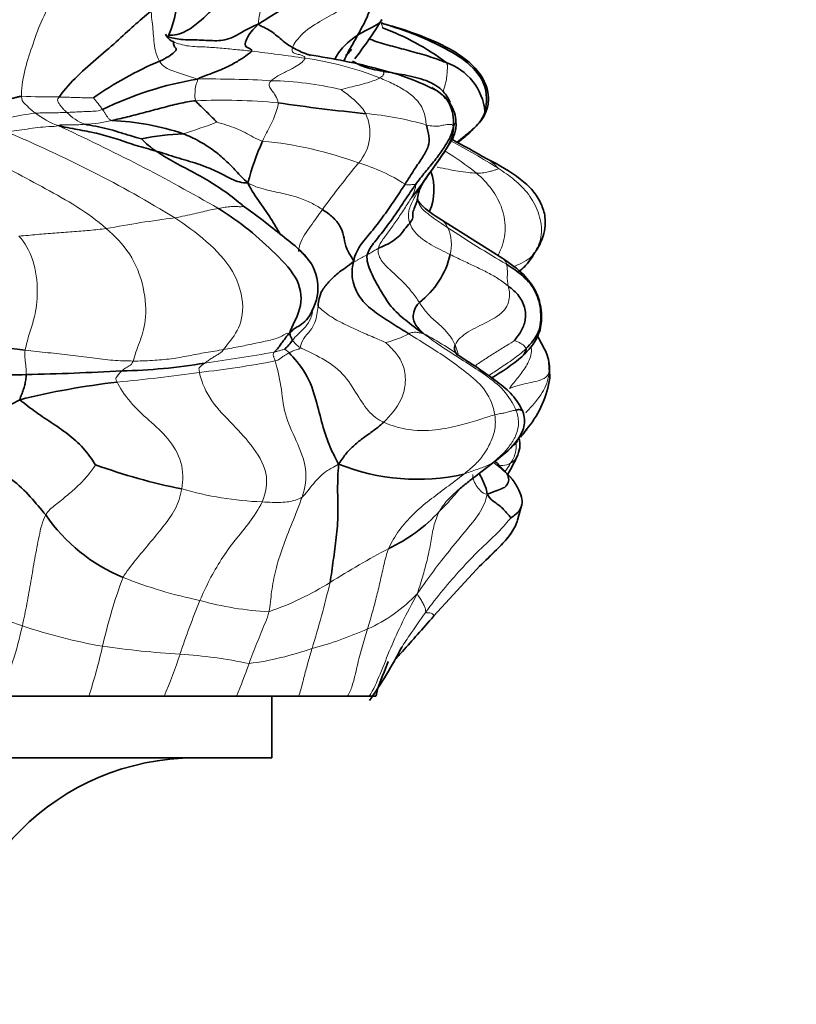
# Model space of a CAD drawing. Units: millimetres. Extents: x 0 to 1478, y 0 to 1766.
# Drawn here: x 320 to 346, y 1242 to 1274 of the extents above; entities that cross this region are included whole.
import ezdxf
from ezdxf import colors
from ezdxf.entities.mleader import LeaderData, LeaderLine
from ezdxf.math import Vec2, Vec3

# ---------------------------------------------------------------- set-up
doc = ezdxf.new("R2010")
doc.units = ezdxf.units.MM
doc.layers.add('DV7_Défaut', color=7, linetype='Continuous')
doc.layers.add('Défaut', color=7, linetype='Continuous')

# ---------------------------------------------------------------- blocks, each defined once
blk = doc.blocks.new('_DOT')
at = {"color": 0}
blk.add_line((0, 0), (-1, 0), dxfattribs=at)
at = {"color": 0, "const_width": 0.333}
blk.add_lwpolyline([(-0.1665, 0, 1), (0.1665, 0, 1)], format="xyb", close=True, dxfattribs=at)
blk = doc.blocks.new('SE6')
at = {"layer": 'DV7_Défaut', "color": 7, "linetype": 'Continuous', "lineweight": 35}
for p, q in [((333.213, 1273.35), (332.19, 1273.671)), ((333.472, 1268.594), (333.463, 1268.59)), ((333.264, 1267.925), (333.244, 1268.016)), ((336.017, 1266.061), (333.941, 1267.378)), ((337.111, 1266.355), (337.203, 1266.497)), ((336.839, 1265.932), (337.056, 1266.27)), ((337.54, 1262.179), (337.513, 1262.71)), ((335.204, 1259.052), (335.818, 1259.529)), ((336.314, 1258.902), (336.015, 1259.228)), ((336.497, 1257.573), (336.638, 1258.081)), ((333.775, 1254.459), (335.283, 1256.099)), ((322.567, 1251.85), (319.662, 1251.85)), ((322.165, 1251.85), (323.276, 1251.85)), ((325.012, 1251.85), (322.567, 1251.85)), ((324.322, 1251.85), (325.732, 1251.85)), ((327.365, 1251.85), (325.012, 1251.85)), ((326.839, 1251.85), (328.512, 1251.85)), ((329.379, 1251.85), (327.365, 1251.85)), ((328.512, 1249.85), (328.512, 1251.85)), ((329.099, 1251.85), (328.525, 1251.85)), ((329.82, 1251.85), (329.099, 1251.85)), ((330.973, 1251.85), (329.379, 1251.85)), ((330.622, 1251.85), (330.241, 1251.85)), ((331.675, 1251.85), (330.973, 1251.85)), ((331.675, 1251.85), (331.796, 1251.85)), ((331.89, 1251.85), (331.722, 1251.85)), ((285.512, 1249.85), (328.512, 1249.85))]:
    blk.add_line(p, q, dxfattribs=at)
for centre, radius, start, end in [((340.804, 1254.027), 23.414, 114.0606, 122.9592), ((322.017, 1274.707), 3.435, 334.5392, 349.6272), ((319.704, 1281.421), 14.526, 322.3537, 328.4579), ((322.019, 1245.419), 30.029, 70.2195, 70.5392), ((329.437, 1266.216), 7.81, 52.6669, 70.0275), ((329.609, 1261.408), 12.042, 113.209, 124.928), ((327.105, 1254.038), 18.821, 74.8534, 81.98), ((333.573, 1270.653), 1.872, 5.6948, 71.3292), ((330.187, 1264.485), 7.935, 62.2513, 76.6293), ((328.042, 1260.527), 11.533, 99.7255, 115.8592), ((338.25, 1336.614), 66.184, 261.71355, 264.19942), ((322.974, 1262.267), 8.287, 71.3109, 87.6577), ((326.207, 1259.56), 10.573, 93.1271, 100.5115), ((326.069, 1271.592), 2.425, 222.4071, 237.1925), ((335.666, 1266.496), 8.187, 155.5781, 165.6654), ((304.953, 1215.598), 61.784, 60.36947, 61.58168), ((317.781, 1279.967), 19.373, 322.0777, 325.5078), ((331.984, 1268.302), 1.795, 337.0881, 19.0368), ((335.231, 1269.666), 2.626, 221.5159, 240.5824), ((328.486, 1265.11), 1.523, 331.3747, 44.735), ((331.653, 1266.8), 2.719, 307.3837, 347.1386), ((329.45, 1264.496), 0.393, 334.5145, 345.5616), ((332.586, 1260.815), 5.31, 23.5019, 30.7206), ((327.873, 1264.311), 1.587, 311.3512, 325.6783), ((334.13, 1262.027), 0.994, 53.2932, 66.1205), ((332.181, 1268.152), 6.9, 300.0549, 310.2467), ((323.342, 1279.943), 17.527, 270.9684, 279.8253), ((320.033, 1280.214), 17.924, 265.1479, 271.5924), ((318.147, 1363.098), 100.83, 271.35456, 273.12164), ((326.417, 1236.727), 25.495, 96.6085, 103.8366), ((334.32, 1262.647), 3.254, 320.7846, 351.731), ((286.452, 1298.978), 63.346, 322.32752, 322.69707), ((286.452, 1298.978), 63.346, 322.02797, 322.18775), ((329.409, 1277.76), 19.551, 250.1861, 258.7207), ((333.236, 1265.79), 6.892, 248.2399, 282.7051), ((325.817, 1260.93), 5.64, 214.4363, 247.7016), ((330.104, 1261.402), 5.236, 294.9142, 317.4012), ((319.373, 1260.334), 15.03, 325.0131, 332.7226), ((351.875, 1244.841), 21.204, 157.426, 160.1051), ((343.206, 1249.283), 11.604, 165.7396, 167.2179), ((326.012, 1241.85), 8, 90, 180)]:
    blk.add_arc(centre, radius, start, end, dxfattribs=at)
at = {"layer": 'DV7_Défaut', "color": 7, "linetype": 'Continuous', "lineweight": 18}
for centre, radius, start, end in [((321.519, 1217.869), 55.293, 81.6097, 83.4235), ((328.263, 1262.617), 10.04, 68.0385, 82.4209), ((326.509, 1236.647), 35.249, 86.7715, 90.6741), ((328.234, 1260.687), 11.156, 76.9583, 88.6658), ((321.646, 1307.18), 35.869, 267.9709, 269.9281), ((318.204, 1267.411), 5.943, 36.0012, 40.6273), ((326.866, 1251.148), 20.059, 84.7212, 92.3618), ((321.487, 1264.469), 6.348, 95.9223, 104.1226), ((322.611, 1273.16), 2.969, 233.1957, 249.2684), ((323.115, 1272.098), 1.808, 225.4363, 247.8672), ((322.207, 1275.213), 4.795, 272.7215, 283.3443), ((330.197, 1270.147), 1.499, 319.1732, 24.5093), ((330.773, 1261.156), 9.646, 73.364, 85.3104), ((295.007, 1212.53), 63.656, 60.06333, 65.34701), ((321.162, 1284.92), 15.462, 286.7942, 291.0601), ((304.451, 1233.155), 40.113, 58.58, 67.3527), ((326.979, 1257.31), 12.631, 69.8399, 84.4016), ((318.591, 1240.851), 33.025, 58.4664, 61.5355), ((328.277, 1260.192), 11.051, 51.459, 58.0104), ((334.814, 1268.118), 1.37, 40.0535, 59.8217), ((351.345, 1252.392), 26.114, 140.0293, 144.2295), ((329.624, 1263.425), 5.991, 57.5472, 73.4362), ((329.412, 1234.218), 33.414, 96.9616, 100.8291), ((357.663, 1302.645), 42.604, 236.6296, 239.6546), ((333.021, 1266.522), 1.324, 345.6518, 24.1965), ((331.469, 1266.369), 3.124, 283.7557, 298.5187), ((329.03, 1255.132), 9.572, 53.1611, 62.5828), ((329.729, 1263.743), 0.636, 210.9157, 242.0729), ((318.71, 1318.477), 56.323, 277.7784, 280.1035), ((322.862, 1292.558), 30.369, 276.2311, 280.9272), ((318.965, 1311.673), 49.826, 275.2022, 278.3004), ((331.447, 1253.974), 6.94, 47.3846, 52.0575), ((335.388, 1258.165), 1.189, 38.4143, 50.3802), ((328.609, 1268.971), 10.816, 253.7671, 267.7953), ((346.012, 1230.825), 29.237, 117.946, 122.2718), ((340.253, 1249.572), 17.677, 159.6741, 167.2397), ((329.216, 1269.673), 15.02, 248.3595, 258.3235), ((325.032, 1264.209), 10.192, 289.4063, 301.7887), ((299.454, 1262.835), 31.794, 342.7404, 346.7467), ((329.598, 1258.605), 4.995, 293.8765, 316.6757), ((350.125, 1245.086), 25.906, 157.5869, 161.7104), ((328.927, 1264.72), 10.136, 254.2541, 267.1257), ((308.637, 1256.702), 12.045, 336.2439, 347.7113), ((326.001, 1270.684), 17.466, 251.3183, 260.1492), ((326.717, 1265.058), 12.061, 284.8902, 293.985), ((300.242, 1258.837), 23.394, 342.6214, 346.7512), ((327.443, 1284.08), 30.923, 261.7631, 266.4495), ((326.397, 1263.204), 10.381, 277.5977, 289.2289), ((307.543, 1259.22), 18.961, 337.1257, 341.5396), ((324.685, 1238.509), 14.731, 77.9108, 86.7183), ((305.517, 1260.771), 23.599, 337.789, 340.5527)]:
    blk.add_arc(centre, radius, start, end, dxfattribs=at)
for points in [[(320.376, 1271.333), (320.366, 1271.545), (320.45, 1272.13), (320.719, 1272.939), (320.992, 1273.749), (321.426, 1274.523), (321.529, 1275.148), (321.525, 1275.456)], [(327.707, 1275.016), (327.841, 1274.996), (327.963, 1274.89), (328.091, 1274.629), (328.155, 1274.325), (328.123, 1274.01), (328.077, 1273.802), (328.066, 1273.673)], [(331.711, 1274.84), (331.613, 1274.731), (331.323, 1274.449), (330.729, 1274.131), (330.173, 1273.824), (329.478, 1273.405), (329.221, 1273.027), (329.187, 1272.919)], [(324.593, 1274.101), (324.597, 1273.941), (324.629, 1273.749), (324.654, 1273.449), (324.682, 1273.136), (324.71, 1272.805), (324.8, 1272.583), (324.864, 1272.475)], [(332.181, 1273.676), (332.068, 1273.706), (332.072, 1273.691), (332.084, 1273.661), (332.098, 1273.627), (332.098, 1273.592), (332.112, 1273.558), (332.104, 1273.556)], [(325.304, 1273.107), (325.442, 1273.039), (325.81, 1272.943), (326.339, 1272.941), (326.831, 1272.895), (327.334, 1272.854), (327.678, 1272.817), (327.852, 1272.798)], [(329.187, 1272.919), (329.159, 1272.829), (329.189, 1272.734), (329.338, 1272.705), (329.475, 1272.667), (329.576, 1272.629), (329.593, 1272.591), (329.587, 1272.57)], [(324.864, 1272.475), (324.916, 1272.386), (325.046, 1272.249), (325.297, 1272.162), (325.541, 1272.07), (325.799, 1271.986), (325.971, 1271.927), (326.094, 1271.893)], [(329.587, 1272.57), (329.58, 1272.543), (329.542, 1272.478), (329.374, 1272.346), (329.129, 1272.206), (328.792, 1272.052), (328.567, 1271.905), (328.494, 1271.84)], [(334.076, 1271.49), (334.11, 1271.59), (334.165, 1271.776), (334.2, 1271.994), (334.21, 1272.161), (334.216, 1272.296), (334.221, 1272.374), (334.173, 1272.426)], [(326.094, 1271.893), (326.109, 1271.844), (326.064, 1271.777), (326.037, 1271.675), (326.021, 1271.556), (326.016, 1271.421), (326.007, 1271.269), (326.04, 1271.189)], [(328.494, 1271.84), (328.448, 1271.799), (328.421, 1271.743), (328.42, 1271.647), (328.502, 1271.528), (328.64, 1271.362), (328.703, 1271.204), (328.712, 1271.121)], [(332.018, 1271.929), (331.973, 1271.904), (331.859, 1271.848), (331.624, 1271.774), (331.351, 1271.695), (331.043, 1271.631), (330.841, 1271.569), (330.752, 1271.555)], [(332.018, 1271.929), (332.168, 1271.868), (332.463, 1271.742), (332.866, 1271.514), (333.231, 1271.234), (333.485, 1270.834), (333.513, 1270.515), (333.534, 1270.398)], [(330.752, 1271.555), (330.771, 1271.539), (330.887, 1271.458), (331.067, 1271.318), (331.258, 1271.159), (331.429, 1270.979), (331.527, 1270.84), (331.561, 1270.769)], [(320.832, 1270.783), (320.799, 1270.809), (320.73, 1270.863), (320.631, 1270.95), (320.537, 1271.043), (320.441, 1271.136), (320.382, 1271.2), (320.376, 1271.333)], [(321.601, 1271.31), (321.532, 1271.212), (321.566, 1271.148), (321.627, 1271.055), (321.696, 1270.969), (321.769, 1270.887), (321.82, 1270.835), (321.847, 1270.81)], [(321.601, 1271.31), (321.679, 1271.309), (321.827, 1271.304), (322.051, 1271.296), (322.278, 1271.291), (322.513, 1271.277), (322.681, 1271.278), (322.715, 1271.281)], [(323.012, 1270.904), (322.902, 1270.86), (322.743, 1270.848), (322.514, 1270.837), (322.293, 1270.832), (322.067, 1270.819), (321.919, 1270.813), (321.847, 1270.81)], [(323.012, 1270.904), (323.029, 1270.88), (323.06, 1270.831), (323.107, 1270.756), (323.157, 1270.682), (323.21, 1270.609), (323.248, 1270.562), (323.313, 1270.548)], [(328.712, 1271.121), (328.72, 1271.048), (328.677, 1270.905), (328.591, 1270.656), (328.477, 1270.396), (328.332, 1270.143), (328.251, 1269.969), (328.211, 1269.881)], [(321.847, 1270.81), (321.775, 1270.807), (321.633, 1270.801), (321.428, 1270.798), (321.227, 1270.799), (321.028, 1270.794), (320.897, 1270.788), (320.832, 1270.783)], [(321.56, 1270.384), (321.495, 1270.35), (321.262, 1270.353), (320.909, 1270.321), (320.561, 1270.269), (320.222, 1270.22), (320.005, 1270.191), (319.897, 1270.175)], [(322.434, 1270.424), (322.369, 1270.418), (322.241, 1270.409), (322.062, 1270.41), (321.888, 1270.412), (321.72, 1270.411), (321.609, 1270.402), (321.56, 1270.384)], [(328.211, 1269.881), (328.081, 1269.912), (327.912, 1270.012), (327.644, 1270.156), (327.359, 1270.287), (327.045, 1270.404), (326.816, 1270.468), (326.719, 1270.491)], [(334.409, 1270.358), (334.37, 1270.426), (334.29, 1270.423), (334.097, 1270.404), (333.947, 1270.361), (333.775, 1270.363), (333.623, 1270.377), (333.534, 1270.398)], [(318.167, 1269.938), (318.461, 1269.743), (319.117, 1269.378), (320.146, 1268.888), (321.163, 1268.331), (322.182, 1267.772), (322.827, 1267.304), (323.134, 1267.037)], [(335.863, 1268.999), (335.874, 1268.972), (335.819, 1268.959), (335.713, 1268.923), (335.587, 1268.89), (335.406, 1268.85), (335.251, 1268.834), (335.162, 1268.836)], [(337.093, 1266.308), (337.192, 1266.496), (337.329, 1266.917), (337.189, 1267.587), (336.874, 1268.171), (336.399, 1268.634), (336.043, 1268.881), (335.863, 1268.999)], [(327.733, 1268.523), (327.985, 1268.382), (328.38, 1268.283), (328.937, 1268.167), (329.43, 1268.035), (329.851, 1267.848), (330.059, 1267.722), (330.157, 1267.657)], [(333.174, 1268.456), (333.164, 1268.468), (333.127, 1268.468), (333.066, 1268.468), (332.993, 1268.453), (332.924, 1268.456), (332.878, 1268.46), (332.839, 1268.48)], [(333.063, 1268.061), (333.068, 1268.073), (333.097, 1268.142), (333.132, 1268.238), (333.169, 1268.339), (333.182, 1268.411), (333.182, 1268.448), (333.174, 1268.456)], [(331.974, 1266.398), (331.997, 1266.508), (332.125, 1266.695), (332.357, 1267.005), (332.602, 1267.35), (332.848, 1267.726), (333.014, 1267.986), (333.063, 1268.061)], [(326.775, 1267.693), (326.694, 1267.681), (326.531, 1267.652), (326.27, 1267.587), (325.995, 1267.52), (325.698, 1267.456), (325.479, 1267.407), (325.362, 1267.386)], [(327.595, 1267.763), (327.59, 1267.756), (327.529, 1267.741), (327.377, 1267.754), (327.192, 1267.753), (326.994, 1267.733), (326.852, 1267.704), (326.775, 1267.693)], [(325.362, 1267.386), (325.714, 1267.157), (326.398, 1266.653), (327.327, 1265.699), (327.675, 1264.427), (327.361, 1263.578), (327.043, 1263.26), (326.941, 1263.11)], [(323.134, 1267.037), (322.956, 1267.015), (322.588, 1266.976), (322.026, 1266.932), (321.46, 1266.895), (320.889, 1266.849), (320.496, 1266.807), (320.294, 1266.795)], [(323.134, 1267.037), (323.407, 1266.801), (323.94, 1266.27), (324.397, 1265.132), (324.448, 1263.97), (324.208, 1263.353), (324.056, 1262.904), (324.001, 1262.737)], [(334.304, 1266.194), (334.202, 1266.244), (333.997, 1266.345), (333.69, 1266.505), (333.399, 1266.69), (333.141, 1266.919), (333.026, 1267.107), (332.992, 1267.215)], [(320.294, 1266.795), (320.482, 1266.579), (320.807, 1266.06), (320.935, 1264.953), (320.808, 1264.125), (320.639, 1263.672), (320.531, 1263.257), (320.501, 1263.095)], [(331.974, 1266.398), (331.933, 1266.378), (331.893, 1266.353), (331.83, 1266.313), (331.761, 1266.271), (331.69, 1266.227), (331.639, 1266.197), (331.611, 1266.183)], [(333.304, 1264.639), (333.229, 1264.751), (333.067, 1264.987), (332.742, 1265.343), (332.387, 1265.665), (332.021, 1266.005), (331.949, 1266.28), (331.974, 1266.398)], [(331.611, 1266.183), (331.584, 1266.168), (331.526, 1266.14), (331.44, 1266.097), (331.358, 1266.052), (331.278, 1266.008), (331.226, 1265.973), (331.174, 1265.98)], [(336.191, 1265.174), (336.082, 1265.259), (335.86, 1265.423), (335.489, 1265.63), (335.101, 1265.816), (334.705, 1266.002), (334.438, 1266.129), (334.304, 1266.194)], [(336.843, 1265.937), (336.938, 1266.05), (337.023, 1266.174), (337.093, 1266.308)], [(336.139, 1265.878), (336.147, 1265.843), (336.158, 1265.768), (336.166, 1265.651), (336.164, 1265.518), (336.157, 1265.368), (336.178, 1265.248), (336.191, 1265.174)], [(336.191, 1265.174), (336.202, 1265.102), (336.268, 1264.936), (336.162, 1264.37), (335.512, 1263.99), (334.865, 1263.709), (334.534, 1263.418), (334.464, 1263.257)], [(330.012, 1264.515), (329.998, 1264.426), (329.978, 1264.244), (329.919, 1263.986), (329.783, 1263.727), (329.521, 1263.478), (329.461, 1263.267), (329.432, 1263.181)], [(330.012, 1264.515), (330.108, 1264.423), (330.377, 1264.188), (330.854, 1263.943), (331.335, 1263.714), (331.829, 1263.503), (332.156, 1263.359), (332.212, 1263.335)], [(334.464, 1263.257), (334.432, 1263.332), (334.335, 1263.512), (334.118, 1263.779), (333.811, 1264.039), (333.52, 1264.313), (333.38, 1264.526), (333.304, 1264.639)], [(329.087, 1263.634), (329.007, 1263.662), (328.853, 1263.536), (328.499, 1263.412), (327.984, 1263.32), (327.485, 1263.204), (327.126, 1263.144), (326.941, 1263.11)], [(333.438, 1263.629), (333.392, 1263.636), (333.291, 1263.662), (333.172, 1263.675), (333.088, 1263.668), (333.025, 1263.652), (332.984, 1263.636), (332.96, 1263.625)], [(332.96, 1263.625), (333.202, 1263.474), (333.661, 1263.183), (334.306, 1262.77), (334.9, 1262.319), (335.501, 1261.8), (335.71, 1261.26), (335.753, 1260.992)], [(333.438, 1263.629), (333.699, 1263.428), (334.158, 1263.116), (334.821, 1262.695), (335.459, 1262.284), (336.071, 1261.817), (336.344, 1261.365), (336.438, 1261.143)], [(329.432, 1263.181), (329.413, 1263.127), (329.368, 1263.12), (329.298, 1263.104), (329.222, 1263.077), (329.145, 1263.042), (329.097, 1263.014), (329.073, 1263.002)], [(332.145, 1260.75), (331.959, 1260.836), (331.62, 1261.082), (331.249, 1261.719), (330.781, 1262.426), (330.051, 1262.894), (329.577, 1263.098), (329.432, 1263.181)], [(332.212, 1263.335), (332.271, 1263.276), (332.502, 1263.066), (332.744, 1262.725), (332.886, 1262.266), (332.798, 1261.477), (332.356, 1260.947), (332.145, 1260.75)], [(336.769, 1263.139), (336.766, 1263.165), (336.736, 1263.2), (336.674, 1263.259), (336.602, 1263.31), (336.506, 1263.36), (336.423, 1263.393), (336.398, 1263.404)], [(320.501, 1263.095), (320.482, 1262.993), (320.483, 1262.912), (320.495, 1262.761), (320.519, 1262.609), (320.53, 1262.453), (320.532, 1262.347), (320.531, 1262.297)], [(324.001, 1262.737), (323.786, 1262.74), (323.353, 1262.75), (322.676, 1262.835), (321.965, 1262.936), (321.239, 1263.004), (320.745, 1263.066), (320.501, 1263.095)], [(326.941, 1263.11), (326.758, 1263.076), (326.363, 1263.019), (325.816, 1262.907), (325.255, 1262.801), (324.63, 1262.751), (324.214, 1262.734), (324.001, 1262.737)], [(326.941, 1263.11), (326.876, 1263.016), (326.795, 1262.969), (326.671, 1262.898), (326.55, 1262.825), (326.438, 1262.746), (326.365, 1262.696), (326.333, 1262.673)], [(328.59, 1263.028), (328.573, 1263.008), (328.565, 1262.986), (328.557, 1262.953), (328.555, 1262.915), (328.565, 1262.883), (328.578, 1262.864), (328.618, 1262.74)], [(328.922, 1263.119), (328.912, 1263.116), (328.872, 1263.105), (328.814, 1263.09), (328.757, 1263.074), (328.69, 1263.054), (328.649, 1263.041), (328.59, 1263.028)], [(329.073, 1263.002), (329.048, 1262.989), (328.999, 1262.964), (328.928, 1262.921), (328.85, 1262.868), (328.76, 1262.803), (328.699, 1262.757), (328.618, 1262.74)], [(328.922, 1263.119), (328.923, 1263.118), (328.93, 1263.112), (328.944, 1263.106), (328.959, 1263.102), (328.973, 1263.097), (328.983, 1263.094), (329.073, 1263.002)], [(324.001, 1262.737), (323.966, 1262.633), (323.917, 1262.605), (323.844, 1262.562), (323.773, 1262.517), (323.704, 1262.47), (323.659, 1262.436), (323.638, 1262.418)], [(326.333, 1262.673), (326.313, 1262.658), (326.282, 1262.636), (326.24, 1262.601), (326.198, 1262.565), (326.159, 1262.528), (326.134, 1262.502), (326.158, 1262.369)], [(328.618, 1262.74), (328.682, 1262.543), (328.832, 1261.918), (328.895, 1261.02), (329.308, 1260.157), (329.692, 1259.238), (329.596, 1258.613), (329.496, 1258.322)], [(323.638, 1262.418), (323.62, 1262.402), (323.586, 1262.367), (323.537, 1262.313), (323.495, 1262.257), (323.454, 1262.199), (323.431, 1262.161), (323.483, 1262.053)], [(326.158, 1262.369), (326.197, 1262.157), (326.431, 1261.515), (327.163, 1260.761), (327.854, 1260.04), (328.446, 1259.111), (328.32, 1258.445), (328.193, 1258.163)], [(337.525, 1262.358), (337.508, 1262.34), (337.442, 1262.193), (337.159, 1262.086), (336.876, 1262.029), (336.566, 1261.958), (336.345, 1261.892), (336.229, 1261.849)], [(323.483, 1262.053), (323.565, 1261.879), (323.891, 1261.384), (324.529, 1260.805), (325.155, 1260.248), (325.64, 1259.464), (325.632, 1258.862), (325.585, 1258.587)], [(335.753, 1260.992), (335.638, 1260.961), (335.407, 1260.878), (334.801, 1260.699), (334.092, 1260.515), (333.118, 1260.439), (332.442, 1260.613), (332.145, 1260.75)], [(335.753, 1260.992), (335.78, 1260.824), (335.778, 1260.526), (335.628, 1260.092), (335.403, 1259.692), (335.101, 1259.348), (334.868, 1259.158), (334.752, 1259.067)], [(336.438, 1261.143), (336.497, 1261.004), (336.551, 1260.749), (336.474, 1260.348), (336.262, 1260.006), (336.007, 1259.704), (335.81, 1259.534), (335.71, 1259.451)], [(336.438, 1261.143), (336.406, 1261.137), (336.356, 1261.131), (336.237, 1261.098), (336.083, 1261.051), (335.943, 1261.032), (335.825, 1261.011), (335.753, 1260.992)], [(336.695, 1260.399), (336.66, 1260.353), (336.624, 1260.308), (336.587, 1260.263)], [(322.782, 1259.366), (322.749, 1259.317), (322.57, 1259.049), (322.229, 1258.688), (321.861, 1258.369), (321.485, 1258.067), (321.234, 1257.872), (321.165, 1257.74)], [(330.681, 1259.389), (330.515, 1259.288), (330.314, 1259.194), (330.074, 1258.996), (329.87, 1258.764), (329.675, 1258.519), (329.548, 1258.361), (329.496, 1258.322)], [(335.71, 1259.451), (335.67, 1259.424), (335.585, 1259.374), (335.431, 1259.306), (335.238, 1259.241), (335.024, 1259.161), (334.857, 1259.101), (334.752, 1259.067)], [(335.816, 1259.527), (335.785, 1259.501), (335.75, 1259.477), (335.71, 1259.451)], [(336.09, 1259.148), (336.154, 1259.239), (336.215, 1259.329), (336.27, 1259.42)], [(334.752, 1259.067), (334.566, 1258.92), (334.188, 1258.634), (333.628, 1258.221), (333.098, 1257.775), (332.634, 1257.252), (332.389, 1256.844), (332.31, 1256.653)], [(325.585, 1258.587), (325.544, 1258.347), (325.391, 1257.895), (324.974, 1257.347), (324.531, 1256.808), (324.078, 1256.273), (323.784, 1255.902), (323.677, 1255.712)], [(335.507, 1258.411), (335.46, 1258.192), (335.284, 1257.78), (334.779, 1257.198), (334.281, 1256.586), (333.767, 1255.932), (333.436, 1255.47), (333.232, 1255.178)], [(328.193, 1258.163), (328.082, 1257.919), (327.796, 1257.491), (327.301, 1256.913), (326.86, 1256.293), (326.479, 1255.641), (326.269, 1255.176), (326.176, 1254.964)], [(329.496, 1258.322), (329.417, 1258.263), (329.28, 1258.221), (329.078, 1258.162), (328.807, 1258.143), (328.526, 1258.142), (328.313, 1258.158), (328.193, 1258.163)], [(329.496, 1258.322), (329.397, 1258.033), (329.165, 1257.475), (328.851, 1256.679), (328.619, 1255.94), (328.494, 1255.25), (328.456, 1254.802), (328.419, 1254.596)], [(321.165, 1257.74), (321.055, 1257.53), (320.947, 1257.047), (320.807, 1256.321), (320.685, 1255.587), (320.56, 1254.858), (320.459, 1254.378), (320.406, 1254.139)], [(333.959, 1257.858), (333.865, 1257.684), (333.761, 1257.374), (333.681, 1256.857), (333.574, 1256.33), (333.433, 1255.793), (333.312, 1255.423), (333.232, 1255.178)], [(336.26, 1257.632), (336.198, 1257.542), (335.854, 1257.149), (335.239, 1256.603), (334.665, 1255.987), (334.07, 1255.32), (333.695, 1254.828), (333.511, 1254.578)], [(332.31, 1256.653), (332.235, 1256.472), (332.158, 1256.137), (332.044, 1255.631), (331.922, 1255.122), (331.784, 1254.597), (331.677, 1254.228), (331.62, 1254.038)], [(320.406, 1254.139), (320.243, 1254.192), (319.91, 1254.312), (319.39, 1254.509), (318.865, 1254.719), (318.34, 1254.969), (317.994, 1255.161), (317.792, 1255.185)], [(333.511, 1254.578), (333.501, 1254.59), (333.513, 1254.661), (333.478, 1254.765), (333.411, 1254.894), (333.327, 1255.019), (333.269, 1255.112), (333.232, 1255.178)], [(328.419, 1254.596), (328.395, 1254.468), (328.299, 1254.249), (328.162, 1253.918), (328.029, 1253.584), (327.898, 1253.249), (327.811, 1253.024), (327.77, 1252.914)]]:
    blk.add_open_spline(points, degree=3, dxfattribs=at)
at = {"layer": 'DV7_Défaut', "color": 7, "linetype": 'Continuous', "lineweight": 35}
for points, knots in [([(327.707, 1275.016), (327.488, 1274.91), (327.051, 1274.638), (326.381, 1273.936), (325.72, 1273.379), (325.332, 1273.309), (325.152, 1273.317), (325.151, 1273.317)], [0, 0, 0, 0, 0.249642, 0.499284, 0.748926, 0.998568, 1, 1, 1, 1]), ([(332.082, 1273.819), (332.058, 1273.774), (331.95, 1273.663), (331.684, 1273.529), (331.447, 1273.407), (331.299, 1273.313)], [0, 0, 0, 0, 0.218719, 0.609359, 1, 1, 1, 1]), ([(328.066, 1273.673), (327.72, 1273.537), (327.231, 1273.191), (326.738, 1273.118), (326.164, 1273.17), (325.591, 1273.159), (325.24, 1273.227), (325.098, 1273.282)], [0, 0, 0, 0, 0.207765, 0.415529, 0.623294, 0.831058, 1, 1, 1, 1]), ([(332.181, 1273.676), (332.362, 1273.628), (332.791, 1273.504), (333.198, 1273.356), (333.313, 1273.312)], [0, 0, 0, 0, 0.715089, 1, 1, 1, 1]), ([(325.057, 1273.349), (325.078, 1273.307), (325.135, 1273.217), (325.217, 1273.15), (325.304, 1273.107)], [0, 0, 0, 0, 0.44564, 1, 1, 1, 1]), ([(331.299, 1273.313), (331.153, 1273.219), (330.89, 1273.03), (330.61, 1272.668), (330.559, 1272.528)], [0, 0, 0, 0, 0.557667, 1, 1, 1, 1]), ([(330.853, 1272.477), (330.886, 1272.57), (330.98, 1272.757), (331.138, 1273.03), (331.248, 1273.219), (331.299, 1273.313)], [0, 0, 0, 0, 0.312931, 0.656465, 1, 1, 1, 1]), ([(334.173, 1272.426), (333.989, 1272.504), (333.606, 1272.639), (333.019, 1272.798), (332.437, 1272.96), (331.98, 1273.074), (331.736, 1273.175), (331.68, 1273.202)], [0, 0, 0, 0, 0.2314387, 0.4628775, 0.6943162, 0.9257549, 1, 1, 1, 1]), ([(334.542, 1269.825), (334.722, 1269.963), (335.033, 1270.226), (335.384, 1270.611), (335.509, 1270.928), (335.561, 1271.178), (335.543, 1271.507), (335.387, 1271.925), (334.979, 1272.439), (334.214, 1272.948), (333.616, 1273.196), (333.214, 1273.35)], [0, 0, 0, 0, 0.126335, 0.245109, 0.281619, 0.317373, 0.389986, 0.479096, 0.607025, 0.778928, 1, 1, 1, 1]), ([(329.776, 1272.662), (329.74, 1272.672), (329.528, 1272.737), (329.332, 1272.835), (329.187, 1272.919)], [0, 0, 0, 0, 0.166712, 1, 1, 1, 1]), ([(330.908, 1272.653), (330.977, 1272.7), (331.029, 1272.774), (331.082, 1272.842), (331.096, 1272.861)], [0, 0, 0, 0, 0.714284, 1, 1, 1, 1]), ([(334.076, 1271.49), (333.943, 1271.634), (333.551, 1271.874), (332.816, 1272.034), (332.114, 1272.139), (331.531, 1272.26), (331.24, 1272.409), (331.134, 1272.479)], [0, 0, 0, 0, 0.218228, 0.436456, 0.654684, 0.872911, 1, 1, 1, 1]), ([(334.494, 1270.487), (334.485, 1270.597), (334.463, 1270.782), (334.31, 1271.132), (334.037, 1271.409), (333.832, 1271.54), (333.71, 1271.614)], [0, 0, 0, 0, 0.25, 0.496802, 0.749011, 1, 1, 1, 1]), ([(334.409, 1270.358), (334.42, 1270.638), (334.361, 1271.095), (334.036, 1271.404), (333.864, 1271.52)], [0, 0, 0, 0, 0.525177, 1, 1, 1, 1]), ([(334.531, 1269.84), (334.607, 1269.902), (334.78, 1270.045), (335.047, 1270.267), (335.32, 1270.533), (335.42, 1270.762), (335.436, 1270.838)], [0, 0, 0, 0, 0.206791, 0.471194, 0.735597, 1, 1, 1, 1]), ([(333.811, 1269.091), (333.993, 1269.336), (334.202, 1269.643), (334.434, 1270.043), (334.486, 1270.249), (334.497, 1270.383), (334.496, 1270.448), (334.494, 1270.487)], [0, 0, 0, 0, 0.515544, 0.754337, 0.871614, 0.932292, 1, 1, 1, 1]), ([(334.494, 1270.487), (334.495, 1270.484), (334.49, 1270.465), (334.453, 1270.447), (334.409, 1270.358)], [0, 0, 0, 0, 0.189175, 1, 1, 1, 1]), ([(337.202, 1266.497), (337.241, 1266.58), (337.308, 1266.731), (337.398, 1267.052), (337.404, 1267.438), (337.267, 1267.868), (336.998, 1268.297), (336.397, 1268.818), (335.911, 1269.091), (335.499, 1269.303)], [0, 0, 0, 0, 0.082128, 0.173725, 0.276548, 0.394132, 0.524697, 0.66749, 1, 1, 1, 1]), ([(333.475, 1268.598), (333.492, 1268.624), (333.583, 1268.761), (333.675, 1268.893), (333.748, 1268.996)], [0, 0, 0, 0, 0.19235, 1, 1, 1, 1]), ([(333.244, 1268.016), (333.256, 1268.1), (333.28, 1268.275), (333.471, 1268.608), (333.594, 1268.793), (333.65, 1268.872)], [0, 0, 0, 0, 0.279117, 0.693648, 1, 1, 1, 1]), ([(327.733, 1268.523), (327.848, 1268.259), (328.13, 1267.878), (328.475, 1267.388), (328.668, 1267.044), (328.752, 1266.913)], [0, 0, 0, 0, 0.382554, 0.765107, 1, 1, 1, 1]), ([(333.245, 1268.022), (333.242, 1268.005), (333.221, 1267.9), (333.164, 1267.733), (333.073, 1267.554), (333.109, 1267.396), (333.049, 1267.28), (332.992, 1267.215)], [0, 0, 0, 0, 0.046793, 0.285095, 0.523396, 0.761698, 1, 1, 1, 1]), ([(327.595, 1267.763), (327.779, 1267.636), (328.242, 1267.297), (328.858, 1266.797), (329.318, 1266.442), (329.552, 1266.205), (329.619, 1266.123)], [0, 0, 0, 0, 0.286233, 0.572466, 0.858699, 1, 1, 1, 1]), ([(329.568, 1266.183), (329.533, 1266.22), (329.491, 1266.264), (329.405, 1266.334), (329.383, 1266.351)], [0, 0, 0, 0, 0.7706356, 1, 1, 1, 1]), ([(336.639, 1262.885), (336.858, 1263.1), (337.1, 1263.362), (337.245, 1263.8), (337.284, 1264.126), (337.255, 1264.537), (337.096, 1265.053), (336.662, 1265.617), (336.276, 1265.89), (336.017, 1266.061)], [0, 0, 0, 0, 0.260475, 0.347433, 0.417659, 0.512749, 0.638389, 0.798993, 1, 1, 1, 1]), ([(336.53, 1265.631), (336.598, 1265.687), (336.706, 1265.784), (336.806, 1265.893), (336.843, 1265.937)], [0, 0, 0, 0, 0.60922, 1, 1, 1, 1]), ([(329.826, 1264.388), (329.81, 1264.347), (329.738, 1264.193), (329.587, 1264.008), (329.364, 1263.854), (329.208, 1263.775), (329.087, 1263.634)], [0, 0, 0, 0, 0.096287, 0.397525, 0.698762, 1, 1, 1, 1]), ([(334.464, 1263.257), (334.419, 1263.157), (334.455, 1263.041), (334.524, 1262.946), (334.532, 1262.935)], [0, 0, 0, 0, 0.88525, 1, 1, 1, 1]), ([(336.639, 1262.885), (336.656, 1262.9), (336.699, 1262.947), (336.748, 1263.036), (336.772, 1263.107), (336.769, 1263.139)], [0, 0, 0, 0, 0.201848, 0.600924, 1, 1, 1, 1]), ([(337.525, 1262.358), (337.548, 1262.546), (337.515, 1262.769), (337.439, 1262.979), (337.428, 1263.007)], [0, 0, 0, 0, 0.865247, 1, 1, 1, 1]), ([(336.667, 1261.104), (336.554, 1261.307), (336.357, 1261.66), (335.649, 1262.206), (335.144, 1262.556), (334.725, 1262.823)], [0, 0, 0, 0, 0.241762, 0.491609, 1, 1, 1, 1]), ([(337.538, 1262.163), (337.539, 1262.166), (337.543, 1262.205), (337.537, 1262.285), (337.539, 1262.373), (337.525, 1262.358)], [0, 0, 0, 0, 0.029843, 0.514922, 1, 1, 1, 1]), ([(335.818, 1259.529), (336.088, 1259.73), (336.4, 1260), (336.707, 1260.518), (336.735, 1260.86), (336.694, 1261.012), (336.668, 1261.102)], [0, 0, 0, 0, 0.516462, 0.759526, 0.879122, 1, 1, 1, 1]), ([(336.667, 1261.104), (336.658, 1261.118), (336.631, 1261.145), (336.552, 1261.169), (336.477, 1261.15), (336.438, 1261.143)], [0, 0, 0, 0, 0.302513, 0.651256, 1, 1, 1, 1]), ([(336.505, 1259.683), (336.541, 1259.794), (336.581, 1259.936), (336.566, 1260.134), (336.543, 1260.219), (336.53, 1260.255)], [0, 0, 0, 0, 0.548019, 0.806189, 1, 1, 1, 1]), ([(335.842, 1259.55), (335.837, 1259.545), (335.828, 1259.538), (335.819, 1259.53), (335.816, 1259.527)], [0, 0, 0, 0, 0.638411, 1, 1, 1, 1]), ([(335.205, 1259.053), (335.119, 1258.986), (334.929, 1258.842), (334.742, 1258.696), (334.642, 1258.614)], [0, 0, 0, 0, 0.457907, 1, 1, 1, 1]), ([(335.249, 1259.089), (335.255, 1259.077), (335.295, 1258.998), (335.37, 1258.851), (335.46, 1258.651), (335.495, 1258.512), (335.507, 1258.411)], [0, 0, 0, 0, 0.055699, 0.370466, 0.685233, 1, 1, 1, 1]), ([(336.638, 1258.081), (336.642, 1258.141), (336.651, 1258.283), (336.524, 1258.601), (336.405, 1258.778), (336.315, 1258.901)], [0, 0, 0, 0, 0.190258, 0.522069, 1, 1, 1, 1]), ([(336.638, 1258.088), (336.636, 1258.058), (336.615, 1257.985), (336.544, 1257.878), (336.453, 1257.76), (336.33, 1257.684), (336.26, 1257.632)], [0, 0, 0, 0, 0.1873128, 0.4582085, 0.7291043, 1, 1, 1, 1]), ([(335.26, 1256.077), (335.418, 1256.225), (335.658, 1256.456), (335.998, 1256.789), (336.206, 1257.034), (336.324, 1257.199), (336.415, 1257.359), (336.449, 1257.442), (336.468, 1257.491)], [0, 0, 0, 0, 0.321453, 0.580898, 0.691214, 0.793454, 0.894143, 1, 1, 1, 1]), ([(336.497, 1257.573), (336.476, 1257.509), (336.335, 1257.146), (335.862, 1256.653), (335.443, 1256.253), (335.262, 1256.078)], [0, 0, 0, 0, 0.1072162, 0.6116842, 1, 1, 1, 1]), ([(332.519, 1253.044), (332.591, 1253.125), (333.011, 1253.593), (333.392, 1254.025), (333.775, 1254.459)], [0, 0, 0, 0, 0.19763, 1, 1, 1, 1])]:
    blk.add_open_spline(points, degree=3, knots=knots, dxfattribs=at)
for points in [[(331.299, 1273.313), (331.35, 1273.407), (331.46, 1273.604), (331.609, 1273.904), (331.723, 1274.208), (331.783, 1274.529), (331.739, 1274.748), (331.711, 1274.84)], [(324.593, 1274.101), (324.381, 1273.931), (324.039, 1273.645), (323.471, 1273.104), (322.793, 1272.533), (322.097, 1271.923), (321.712, 1271.468), (321.601, 1271.31)], [(328.066, 1273.673), (327.81, 1273.42), (327.572, 1273.01), (327.716, 1272.912), (327.782, 1272.893), (327.865, 1272.845), (327.86, 1272.815), (327.852, 1272.798)], [(329.187, 1272.919), (329.097, 1272.972), (328.926, 1273.074), (328.735, 1273.249), (328.535, 1273.417), (328.311, 1273.557), (328.152, 1273.613), (328.066, 1273.673)], [(332.181, 1273.676), (332.498, 1273.573), (333.137, 1273.366), (334.047, 1272.95), (334.896, 1272.468), (335.561, 1271.683), (335.483, 1270.978), (335.436, 1270.838)], [(325.304, 1273.107), (325.321, 1273.071), (325.313, 1272.945), (325.433, 1272.883), (325.357, 1272.769), (325.185, 1272.631), (324.971, 1272.521), (324.864, 1272.475)], [(327.852, 1272.798), (327.839, 1272.771), (327.772, 1272.719), (327.566, 1272.578), (327.228, 1272.36), (326.742, 1272.14), (326.312, 1271.991), (326.094, 1271.893)], [(334.307, 1271.143), (334.255, 1271.257), (334.181, 1271.376), (334.076, 1271.49)], [(320.376, 1271.333), (320.332, 1271.331), (320.262, 1271.314), (320.151, 1271.284), (320.039, 1271.254), (319.927, 1271.223), (319.853, 1271.2), (319.807, 1271.138)], [(326.04, 1271.189), (325.861, 1271.172), (325.503, 1271.104), (324.936, 1270.956), (324.373, 1270.806), (323.814, 1270.659), (323.455, 1270.579), (323.313, 1270.548)], [(326.04, 1271.189), (326.06, 1271.14), (326.167, 1271.052), (326.316, 1270.901), (326.465, 1270.755), (326.612, 1270.607), (326.712, 1270.509), (326.719, 1270.491)], [(324.755, 1269.553), (324.533, 1269.616), (324.096, 1269.729), (323.498, 1269.947), (322.889, 1270.12), (322.271, 1270.246), (321.874, 1270.309), (321.56, 1270.384)], [(322.434, 1270.424), (322.537, 1270.399), (322.792, 1270.367), (323.161, 1270.284), (323.53, 1270.175), (323.904, 1270.054), (324.167, 1269.977), (324.278, 1269.956)], [(333.534, 1270.398), (333.562, 1270.25), (333.636, 1270.031), (333.617, 1269.716), (333.433, 1269.375), (333.14, 1268.961), (332.943, 1268.645), (332.839, 1268.48)], [(333.174, 1268.456), (333.28, 1268.603), (333.495, 1268.877), (333.814, 1269.252), (334.084, 1269.632), (334.309, 1269.984), (334.383, 1270.221), (334.409, 1270.358)], [(333.748, 1268.996), (333.816, 1269.093), (333.946, 1269.277), (334.134, 1269.538), (334.284, 1269.799), (334.389, 1270.064), (334.419, 1270.242), (334.409, 1270.358)], [(325.63, 1270.118), (325.804, 1270.051), (326.144, 1269.892), (326.616, 1269.589), (327.016, 1269.256), (327.362, 1268.901), (327.566, 1268.659), (327.733, 1268.523)], [(334.382, 1269.92), (334.386, 1269.939), (334.391, 1269.958), (334.395, 1269.978)], [(327.733, 1268.523), (327.542, 1268.508), (327.204, 1268.632), (326.718, 1268.901), (326.104, 1269.153), (325.412, 1269.339), (324.975, 1269.49), (324.755, 1269.553)], [(324.755, 1269.553), (324.899, 1269.46), (325.294, 1269.203), (325.934, 1268.889), (326.56, 1268.537), (327.157, 1268.128), (327.524, 1267.826), (327.595, 1267.763)], [(332.839, 1268.48), (332.734, 1268.315), (332.511, 1267.973), (332.156, 1267.467), (331.794, 1266.983), (331.395, 1266.534), (331.214, 1266.212), (331.174, 1265.98)], [(331.611, 1266.183), (331.641, 1266.34), (331.86, 1266.609), (332.185, 1267.028), (332.524, 1267.482), (332.843, 1267.977), (333.064, 1268.302), (333.174, 1268.456)], [(326.775, 1267.693), (327.115, 1267.475), (327.796, 1267.006), (328.632, 1266.226), (329.459, 1265.365), (329.507, 1264.398), (329.169, 1263.895), (329.087, 1263.634)], [(330.157, 1267.657), (330.277, 1267.577), (330.5, 1267.413), (330.746, 1267.122), (330.853, 1266.808), (330.884, 1266.478), (331.045, 1266.194), (331.174, 1265.98)], [(332.992, 1267.215), (332.935, 1267.15), (332.82, 1267.016), (332.678, 1266.814), (332.459, 1266.633), (332.219, 1266.5), (332.04, 1266.43), (331.974, 1266.398)], [(328.807, 1266.836), (328.786, 1266.865), (328.765, 1266.896), (328.741, 1266.93)], [(337.215, 1266.523), (337.183, 1266.452), (337.14, 1266.388), (337.093, 1266.308)], [(333.438, 1263.629), (333.212, 1263.784), (332.863, 1264.052), (332.354, 1264.495), (332.037, 1265.046), (331.713, 1265.61), (331.577, 1266.005), (331.611, 1266.183)], [(331.174, 1265.98), (330.969, 1265.806), (330.693, 1265.633), (330.394, 1265.346), (330.127, 1265.036), (330.044, 1264.763), (330.026, 1264.604), (330.012, 1264.515)], [(331.174, 1265.98), (331.109, 1265.737), (331.099, 1265.303), (331.395, 1264.703), (331.902, 1264.283), (332.446, 1263.944), (332.796, 1263.727), (332.96, 1263.625)], [(336.139, 1265.878), (336.323, 1265.758), (336.693, 1265.515), (337.124, 1264.997), (337.278, 1264.34), (337.231, 1263.652), (336.93, 1263.296), (336.769, 1263.139)], [(336.191, 1265.174), (336.315, 1265.076), (336.566, 1264.865), (336.766, 1264.438), (336.753, 1263.994), (336.584, 1263.644), (336.435, 1263.454), (336.398, 1263.404)], [(333.304, 1264.639), (333.219, 1264.554), (333.123, 1264.388), (333.089, 1264.136), (333.158, 1263.939), (333.285, 1263.784), (333.383, 1263.684), (333.438, 1263.629)], [(320.501, 1263.095), (320.26, 1263.123), (319.793, 1263.17), (319.097, 1263.293), (318.423, 1263.439), (317.756, 1263.671), (317.364, 1263.876), (317.115, 1263.904)], [(329.087, 1263.634), (329.013, 1263.576), (328.963, 1263.496), (328.873, 1263.371), (328.783, 1263.252), (328.707, 1263.139), (328.619, 1263.059), (328.59, 1263.028)], [(329.184, 1263.416), (329.174, 1263.429), (329.157, 1263.457), (329.137, 1263.503), (329.116, 1263.547), (329.103, 1263.593), (329.096, 1263.623), (329.087, 1263.634)], [(329.073, 1263.002), (329.216, 1262.853), (329.668, 1262.345), (329.964, 1261.458), (330.14, 1260.671), (330.403, 1259.892), (330.593, 1259.564), (330.681, 1259.389)], [(320.531, 1262.297), (320.529, 1262.239), (320.518, 1262.124), (320.487, 1261.958), (320.437, 1261.8), (320.383, 1261.647), (320.335, 1261.548), (320.319, 1261.482)], [(320.319, 1261.482), (320.111, 1261.35), (319.739, 1261.192), (319.188, 1260.927), (318.669, 1260.644), (318.111, 1260.284), (317.755, 1259.996), (317.529, 1259.791)], [(320.319, 1261.482), (320.5, 1261.338), (320.849, 1261.063), (321.41, 1260.704), (321.953, 1260.322), (322.459, 1259.868), (322.71, 1259.479), (322.782, 1259.366)], [(332.145, 1260.75), (332.013, 1260.627), (331.809, 1260.471), (331.492, 1260.25), (331.19, 1260.013), (330.92, 1259.748), (330.79, 1259.544), (330.681, 1259.389)], [(336.844, 1260.594), (336.795, 1260.528), (336.746, 1260.463), (336.695, 1260.399)], [(321.165, 1257.74), (321.006, 1257.933), (320.682, 1258.326), (320.09, 1258.918), (319.31, 1259.335), (318.452, 1259.601), (317.87, 1259.722), (317.529, 1259.791)], [(336.176, 1259.068), (336.298, 1259.26), (336.394, 1259.459), (336.505, 1259.683)], [(330.681, 1259.389), (330.658, 1259.083), (330.637, 1258.597), (330.677, 1257.771), (330.611, 1257.001), (330.506, 1256.271), (330.443, 1255.784), (330.401, 1255.546)], [(336.015, 1259.227), (335.935, 1259.309), (335.857, 1259.388), (335.783, 1259.463)], [(336.146, 1259.081), (336.188, 1259.008), (336.228, 1258.873), (336.154, 1258.701), (336.046, 1258.612), (335.85, 1258.539), (335.638, 1258.463), (335.507, 1258.411)], [(335.507, 1258.411), (335.6, 1258.253), (335.74, 1258.162), (335.934, 1258.027), (336.08, 1257.882), (336.195, 1257.739), (336.274, 1257.674), (336.26, 1257.632)]]:
    blk.add_open_spline(points, degree=3, dxfattribs=at)
at = {"layer": 'DV7_Défaut', "color": 7, "linetype": 'Continuous', "lineweight": 18}
for points, knots in [([(332.022, 1272.205), (332.053, 1272.197), (332.11, 1272.166), (332.161, 1272.109), (332.149, 1272.028), (332.075, 1271.962), (332.018, 1271.929)], [0, 0, 0, 0, 0.203107, 0.468738, 0.734369, 1, 1, 1, 1]), ([(335.162, 1268.836), (335.081, 1268.838), (334.891, 1268.855), (334.573, 1268.895), (334.236, 1268.961), (334.005, 1269.009), (333.886, 1269.031), (333.881, 1269.032)], [0, 0, 0, 0, 0.247584, 0.495167, 0.742751, 0.990334, 1, 1, 1, 1]), ([(332.992, 1267.215), (332.951, 1267.341), (332.932, 1267.617), (333.113, 1267.991), (333.293, 1268.313), (333.419, 1268.513), (333.475, 1268.598)], [0, 0, 0, 0, 0.265827, 0.531655, 0.797482, 1, 1, 1, 1]), ([(335.853, 1266.164), (335.867, 1266.188), (336, 1266.429), (336.141, 1266.961), (336.026, 1267.696), (335.682, 1268.331), (335.346, 1268.675), (335.162, 1268.836)], [0, 0, 0, 0, 0.027074, 0.270306, 0.513537, 0.756769, 1, 1, 1, 1]), ([(330.157, 1267.657), (330.029, 1267.481), (329.773, 1267.123), (329.445, 1266.665), (329.383, 1266.374), (329.375, 1266.291)], [0, 0, 0, 0, 0.416067, 0.832133, 1, 1, 1, 1]), ([(333.271, 1267.898), (333.273, 1267.893), (333.305, 1267.79), (333.444, 1267.614), (333.702, 1267.427), (333.961, 1267.241), (334.138, 1267.124), (334.229, 1267.065)], [0, 0, 0, 0, 0.012409, 0.259307, 0.506205, 0.753102, 1, 1, 1, 1]), ([(333.943, 1267.377), (333.946, 1267.375), (334.02, 1267.328), (334.141, 1267.228), (334.202, 1267.121), (334.229, 1267.065)], [0, 0, 0, 0, 0.018261, 0.50913, 1, 1, 1, 1]), ([(336.017, 1266.061), (336.051, 1266.038), (336.105, 1265.982), (336.13, 1265.914), (336.139, 1265.878)], [0, 0, 0, 0, 0.479475, 1, 1, 1, 1]), ([(337.093, 1266.308), (337.049, 1266.233), (336.92, 1266.074), (336.649, 1265.924), (336.452, 1265.834), (336.355, 1265.798)], [0, 0, 0, 0, 0.353323, 0.706647, 1, 1, 1, 1]), ([(329.829, 1264.337), (329.817, 1264.26), (329.766, 1264.075), (329.616, 1263.841), (329.347, 1263.607), (329.231, 1263.47), (329.184, 1263.416)], [0, 0, 0, 0, 0.166668, 0.444446, 0.722223, 1, 1, 1, 1]), ([(334.575, 1262.909), (334.565, 1262.948), (334.54, 1263.053), (334.502, 1263.168), (334.464, 1263.257)], [0, 0, 0, 0, 0.378341, 1, 1, 1, 1]), ([(336.398, 1263.404), (336.353, 1263.373), (336.126, 1263.233), (335.771, 1263.018), (335.434, 1262.8), (335.208, 1262.653), (335.113, 1262.569)], [0, 0, 0, 0, 0.253411, 0.506821, 0.760232, 1, 1, 1, 1]), ([(336.229, 1261.849), (336.323, 1261.967), (336.511, 1262.203), (336.781, 1262.557), (336.953, 1262.914), (336.947, 1263.151), (336.933, 1263.233)], [0, 0, 0, 0, 0.282599, 0.565198, 0.847796, 1, 1, 1, 1]), ([(336.769, 1263.139), (336.641, 1263.016), (336.36, 1262.795), (335.94, 1262.517), (335.673, 1262.338), (335.55, 1262.255)], [0, 0, 0, 0, 0.348789, 0.697579, 1, 1, 1, 1]), ([(336.764, 1261.058), (336.795, 1261.093), (336.983, 1261.302), (337.331, 1261.689), (337.496, 1262.126), (337.525, 1262.358)], [0, 0, 0, 0, 0.090909, 0.545455, 1, 1, 1, 1]), ([(336.27, 1259.42), (336.386, 1259.608), (336.476, 1259.84), (336.442, 1260.069), (336.43, 1260.117)], [0, 0, 0, 0, 0.785658, 1, 1, 1, 1]), ([(336.507, 1259.687), (336.483, 1259.629), (336.405, 1259.513), (336.321, 1259.449), (336.27, 1259.42)], [0, 0, 0, 0, 0.423714, 1, 1, 1, 1]), ([(335.71, 1259.451), (335.585, 1259.348), (335.417, 1259.215), (335.247, 1259.085), (335.205, 1259.053)], [0, 0, 0, 0, 0.75515, 1, 1, 1, 1]), ([(336.27, 1259.42), (336.195, 1259.376), (336.012, 1259.329), (335.858, 1259.362), (335.783, 1259.381), (335.776, 1259.383)], [0, 0, 0, 0, 0.476191, 0.952382, 1, 1, 1, 1]), ([(335.507, 1258.411), (335.41, 1258.411), (335.288, 1258.517), (335.145, 1258.694), (335.045, 1258.899), (335.032, 1259.009), (335.039, 1259.049), (335.04, 1259.053)], [0, 0, 0, 0, 0.2432309, 0.4864619, 0.7296928, 0.9729238, 1, 1, 1, 1]), ([(334.672, 1258.646), (334.597, 1258.564), (334.456, 1258.387), (334.218, 1258.127), (334.045, 1257.949), (333.959, 1257.858)], [0, 0, 0, 0, 0.329216, 0.664608, 1, 1, 1, 1]), ([(334.642, 1258.614), (334.617, 1258.593), (334.469, 1258.469), (334.205, 1258.231), (334.018, 1257.967), (333.959, 1257.858)], [0, 0, 0, 0, 0.09091, 0.545455, 1, 1, 1, 1]), ([(333.232, 1255.178), (333.047, 1254.829), (332.753, 1254.27), (332.362, 1253.42), (332.045, 1252.594), (331.815, 1252.071), (331.675, 1251.85)], [0, 0, 0, 0, 0.255983, 0.511966, 0.767948, 1, 1, 1, 1]), ([(333.511, 1254.578), (333.328, 1254.329), (333.039, 1253.923), (332.78, 1253.52), (332.684, 1253.369)], [0, 0, 0, 0, 0.621222, 1, 1, 1, 1]), ([(333.776, 1254.46), (333.783, 1254.47), (333.773, 1254.502), (333.693, 1254.554), (333.59, 1254.568), (333.527, 1254.558), (333.511, 1254.578)], [0, 0, 0, 0, 0.2009379, 0.467292, 0.733646, 1, 1, 1, 1]), ([(331.62, 1254.038), (331.562, 1253.848), (331.438, 1253.454), (331.276, 1252.831), (331.167, 1252.272), (331.032, 1251.959), (330.973, 1251.85)], [0, 0, 0, 0, 0.278185, 0.556371, 0.834556, 1, 1, 1, 1]), ([(329.816, 1253.402), (329.774, 1253.258), (329.689, 1252.967), (329.568, 1252.518), (329.477, 1252.138), (329.404, 1251.92), (329.379, 1251.85)], [0, 0, 0, 0, 0.28682, 0.573641, 0.860461, 1, 1, 1, 1])]:
    blk.add_open_spline(points, degree=3, knots=knots, dxfattribs=at)

msp = doc.modelspace()

# ---------------------------------------------------------------- block references
at = {"layer": 'Défaut'}
msp.add_blockref('SE6', (0, 0), dxfattribs=at)

# ---------------------------------------------------------------- leaders
at = {"layer": 'Défaut', "color": 7, "linetype": 'Continuous', "lineweight": 18}
ml = msp.add_multileader_mtext('Standard', dxfattribs=at)
ml.set_content('{\\pxsm0.9;\\fSolid Edge ISO|b1||i0||c0|p34;\\W1.;03/04/2023\\P}', color=256)
ml.set_leader_properties()
ml.set_arrow_properties(name='DOT')
ml.build(insert=Vec2(0, 0))
ml.multileader.update_dxf_attribs({"leader_type": 0, "dogleg_length": 0, "arrow_head_size": 12})
ctx = ml.context
ctx.base_point, ctx.char_height, ctx.arrow_head_size, ctx.landing_gap_size = Vec3(1390.407, 1750.708), 12, 12, 4.2
notes = []
notes.append((ctx, [(0, (0, 0, 0), (0, 0), (1, 0), 1, [])]))
ctx.mtext.insert = Vec3(1392.407, 1756.828)
for ctx, leaders in notes:
    for number, flags, end, landing, length, lines in leaders:
        leader = LeaderData()
        leader.index, (leader.has_last_leader_line, leader.has_dogleg_vector, leader.attachment_direction) = number, flags
        leader.last_leader_point, leader.dogleg_vector, leader.dogleg_length = Vec3(end), Vec3(landing), length
        for number, points, colour, breaks in lines:
            line = LeaderLine()
            line.index, line.vertices, line.color, line.breaks = number, Vec3.list(points), colors.encode_raw_color(colour), breaks
            leader.lines.append(line)
        ctx.leaders.append(leader)

doc.saveas('drawing.dxf')
